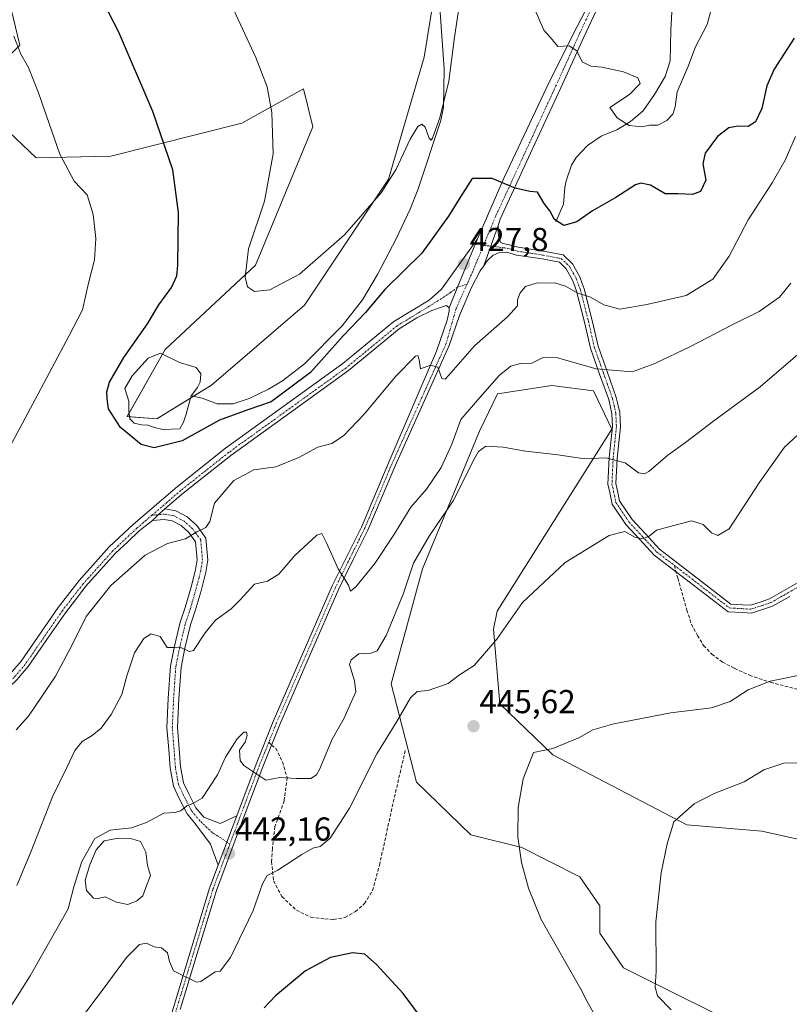
# Model space of a CAD drawing. Units: metres. Extents: x 594180 to 597637, y 4701309 to 4703670.
# Drawn here: x 595031 to 595263, y 4702241 to 4702539 of the extents above; entities that cross this region are included whole.
import ezdxf
from ezdxf.enums import TextEntityAlignment as Align

# ---------------------------------------------------------------- set-up
doc = ezdxf.new("R2010")
doc.units = ezdxf.units.M
doc.header["$MEASUREMENT"] = 0
doc.linetypes.add('TRAZO_Y_PUNTO', pattern=[1, 0.5, -0.25, 0, -0.25])
doc.linetypes.add('TRAZOSX2', pattern=[1.5, 1, -0.5])
for name, color, linetype, lineweight in [('Camino', 19, 'Continuous', 0), ('Camino Cxs', 19, 'Continuous', 0), ('Camino eje', 39, 'TRAZO_Y_PUNTO', 13), ('Carátula', 7, 'Continuous', 5), ('Corriente natural lineal', 142, 'Continuous', 13), ('Cultivos herbáceos CxS', 92, 'Continuous', 0), ('Cultivos leñosos', 92, 'Continuous', 0), ('Cultivos leñosos CxS', 92, 'Continuous', 0), ('Curva de nivel maestra', 36, 'Continuous', 30), ('Curva de nivel normal', 36, 'Continuous', 0), ('Estanque', 2, 'Continuous', 0), ('Estanque Cxs', 2, 'Continuous', 0), ('Matorral', 135, 'Continuous', 0), ('Matorral CxS', 135, 'Continuous', 0), ('Punto de cota en terreno', 7, 'Continuous', 0), ('Rótulo de punto de cota en terreno', 19, 'Continuous', 0), ('Senda', 19, 'TRAZOSX2', 0)]:
    doc.layers.add(name, color=color, linetype=linetype, lineweight=lineweight)
doc.styles.add('Arial', font='txt', dxfattribs={"height": 0.2})

# ---------------------------------------------------------------- blocks, each defined once
blk = doc.blocks.new('*U176')
at = {"layer": 'Curva de nivel normal', "color": 36, "linetype": 'Continuous', "lineweight": 0}
blk.add_polyline3d([(595263.79, 4702459.28, 435), (595260.38, 4702455.05, 435), (595254.2, 4702450.78, 435), (595245.98, 4702446.7, 435), (595233.46, 4702440.15, 435), (595222.46, 4702434.95, 435), (595215.83, 4702432.47, 435), (595204.93, 4702433.37, 435), (595193.16, 4702436.74, 435), (595188.83, 4702436.8, 435), (595185.39, 4702435.17, 435), (595181.98, 4702434.99, 435), (595179.05, 4702434.25, 435), (595175.66, 4702431.46, 435), (595169.71, 4702424.79, 435), (595163.96, 4702418.13, 435), (595161.25, 4702410.65, 435), (595158, 4702403.54, 435), (595153.52, 4702396.99, 435), (595148.82, 4702391.58, 435), (595143.72, 4702383.26, 435), (595137.91, 4702374.53, 435), (595132.22, 4702367.49, 435), (595130.6, 4702366.2, 435), (595129.99, 4702367.99, 435), (595126.84, 4702372.98, 435), (595123.32, 4702380.82, 435), (595121.86, 4702383.6, 435), (595120.44, 4702383.13, 435), (595113.78, 4702376.99, 435), (595108.94, 4702371.28, 435), (595105.5, 4702369.23, 435), (595101.59, 4702368.29, 435), (595097.15, 4702363.51, 435), (595094.48, 4702360.86, 435), (595089.76, 4702357.42, 435), (595086.58, 4702353.56, 435), (595083.09, 4702348.2, 435), (595081.81, 4702347.95, 435), (595079.48, 4702349.05, 435), (595077.15, 4702349.15, 435), (595075.15, 4702349.12, 435), (595072.98, 4702352.43, 435), (595070.33, 4702353.25, 435), (595068.1, 4702351.89, 435), (595065.28, 4702347.52, 435), (595062.98, 4702340.84, 435), (595061.36, 4702334.92, 435), (595058.22, 4702328.92, 435), (595055.12, 4702324.81, 435), (595052.46, 4702322.54, 435), (595049.4, 4702320.72, 435), (595047.15, 4702317.97, 435), (595044.81, 4702312.86, 435), (595040.45, 4702303.96, 435), (595033.79, 4702287.03, 435), (595029.6, 4702277.2, 435)], dxfattribs=at)
blk = doc.blocks.new('*U188')
at = {"layer": 'Curva de nivel normal', "color": 36, "linetype": 'Continuous', "lineweight": 0}
for points in [[(595227.54, 4702239.56, 440), (595223.42, 4702243.88, 440), (595222.73, 4702246.48, 440), (595223.09, 4702251.34, 440), (595222.9, 4702266.2, 440), (595224.55, 4702281.06, 440), (595226.36, 4702289.8, 440), (595228.38, 4702296.41, 440), (595234.51, 4702301.92, 440), (595240.59, 4702305.02, 440), (595249.66, 4702308.53, 440), (595255.61, 4702312.15, 440), (595261.7, 4702314.2, 440), (595277.56, 4702314.25, 440)], [(595265.87, 4702437.78, 440), (595254.48, 4702427.92, 440), (595240.48, 4702417.7, 440), (595231.88, 4702411.14, 440), (595226.62, 4702407.34, 440), (595220.79, 4702402.4, 440), (595219.52, 4702401.64, 440), (595217.66, 4702402, 440), (595213.69, 4702405.02, 440), (595207.82, 4702406.48, 440), (595201.5, 4702406.16, 440), (595192.54, 4702407.54, 440), (595183.56, 4702408.55, 440), (595176.73, 4702409.75, 440), (595171.56, 4702410.04, 440), (595169.34, 4702408.42, 440), (595168.03, 4702406.13, 440), (595161.67, 4702393.47, 440), (595154.35, 4702382.84, 440), (595149.62, 4702374.64, 440), (595146.54, 4702365.32, 440), (595141.38, 4702352.74, 440), (595138.64, 4702348.19, 440), (595136.7, 4702347.46, 440), (595133.12, 4702347.24, 440), (595130.76, 4702345.47, 440), (595130.25, 4702344.05, 440), (595131.78, 4702339.07, 440), (595132.23, 4702335.72, 440), (595130.42, 4702331.71, 440), (595128.64, 4702327.8, 440), (595125.06, 4702321.43, 440), (595121.21, 4702312.29, 440), (595120.33, 4702310.65, 440), (595118.56, 4702309.55, 440), (595114.1, 4702309.59, 440), (595109.18, 4702309.88, 440), (595104.97, 4702309.02, 440), (595098.32, 4702313.48, 440), (595097.18, 4702314.94, 440), (595096.96, 4702318.15, 440), (595098.74, 4702320.52, 440), (595099.33, 4702322.52, 440), (595099.07, 4702323.53, 440), (595098.27, 4702323.52, 440), (595096.32, 4702321.52, 440), (595092.75, 4702316, 440), (595090.31, 4702310.68, 440), (595085.76, 4702303.58, 440), (595082.92, 4702302, 440), (595081.09, 4702301.32, 440), (595079.24, 4702299.8, 440), (595077.43, 4702299.27, 440), (595074.09, 4702299.08, 440), (595068.88, 4702296.21, 440), (595064.36, 4702294.63, 440), (595057.86, 4702293.94, 440), (595053.28, 4702291.43, 440), (595049.34, 4702284.48, 440), (595046.92, 4702276.81, 440), (595045.2, 4702270.15, 440), (595033.71, 4702249.88, 440), (595009.01, 4702210.96, 440)]]:
    blk.add_polyline3d(points, dxfattribs=at)
blk = doc.blocks.new('*U198')
at = {"layer": 'Curva de nivel normal', "color": 36, "linetype": 'Continuous', "lineweight": 0}
for points in [[(595094.62, 4702543.4, 420), (595101.91, 4702527.58, 420), (595105.39, 4702518.69, 420), (595106.83, 4702510.95, 420), (595107.2, 4702498.41, 420), (595104.59, 4702484.12, 420), (595099.74, 4702469.71, 420), (595098.75, 4702461.1, 420), (595099.4, 4702458.18, 420), (595101.52, 4702456.78, 420), (595106.13, 4702457.27, 420), (595115.2, 4702462.04, 420), (595128.72, 4702473.97, 420), (595139.9, 4702486.66, 420), (595144.42, 4702493.78, 420), (595148.61, 4702502.87, 420), (595150.98, 4702506.64, 420), (595152.19, 4702507.37, 420), (595153.2, 4702506.46, 420), (595154.35, 4702503.17, 420), (595154.99, 4702502.52, 420), (595155.42, 4702503.16, 420), (595157.63, 4702509.28, 420), (595160.28, 4702520.39, 420), (595162.04, 4702533.68, 420), (595163.43, 4702543.06, 420)], [(595186.1, 4702542.52, 420), (595189.04, 4702535.77, 420), (595191.54, 4702532.96, 420), (595193.34, 4702530.85, 420), (595196.74, 4702531.08, 420), (595199.01, 4702529.52, 420), (595200.69, 4702526.26, 420), (595203.27, 4702524.92, 420), (595206.6, 4702524.59, 420), (595213.18, 4702523.17, 420), (595217.46, 4702521.44, 420), (595218.25, 4702519.65, 420), (595214.97, 4702516.31, 420), (595209.07, 4702512.39, 420), (595211.21, 4702509.35, 420), (595214.87, 4702506.97, 420), (595218.75, 4702506.56, 420), (595221.16, 4702507.09, 420), (595223.54, 4702507.12, 420), (595226.26, 4702508.5, 420), (595228.06, 4702510.42, 420), (595228.76, 4702512.65, 420), (595229.4, 4702517.2, 420), (595232.57, 4702524.58, 420), (595234.91, 4702530.81, 420), (595238.42, 4702537.51, 420), (595239.84, 4702542.76, 420)]]:
    blk.add_polyline3d(points, dxfattribs=at)
blk = doc.blocks.new('*U208')
at = {"layer": 'Curva de nivel maestra', "color": 36, "linetype": 'Continuous', "lineweight": 30}
blk.add_polyline3d([(595152.99, 4702235.9, 450), (595146.47, 4702244.55, 450), (595138.47, 4702253.34, 450), (595134.93, 4702256.41, 450), (595131.16, 4702256.86, 450), (595124.51, 4702255.42, 450), (595116.98, 4702251.36, 450), (595107.85, 4702243.82, 450), (595104.46, 4702240.16, 450)], dxfattribs=at)
blk = doc.blocks.new('5PATER')
at = {"layer": 'Carátula', "linetype": 'Continuous', "lineweight": 5}
h = blk.add_hatch(color=250, dxfattribs=at)
edge = h.paths.add_edge_path()
edge.add_ellipse((0, 0.01), major_axis=(-1.33, -1.34), ratio=0.999422, start_angle=0, end_angle=360)

msp = doc.modelspace()

# ---------------------------------------------------------------- linework, layer by layer
at = {"layer": 'Camino', "color": 19, "linetype": 'Continuous', "lineweight": 0}
for points in [[(595168.98, 4702472.74, 426.86), (595177.07, 4702491.26, 424.6), (595189.99, 4702518.56, 421.49), (595198.05, 4702534.81, 419.4), (595206.06, 4702550.35, 417.56)], [(595204.76, 4702541.48, 418.36), (595201.15, 4702533.67, 419.37), (595194.19, 4702518.36, 421.15), (595185.07, 4702498.63, 423.52), (595175.86, 4702478.71, 425.98), (595175.28, 4702476.73, 426.2)], [(595175.28, 4702476.73, 426.2), (595170.88, 4702464.59, 427.46)], [(595175.28, 4702476.73, 426.2), (595170.88, 4702464.59, 427.46)], [(595175.28, 4702476.73, 426.2), (595175.2, 4702474.67, 426.43), (595175.44, 4702473, 426.6), (595176, 4702471.73, 426.71), (595176.63, 4702471.33, 426.73), (595178.56, 4702470.95, 426.82), (595181.27, 4702470.16, 426.94), (595188.98, 4702468.99, 427.08), (595194.91, 4702467.84, 427.5), (595197.76, 4702465.17, 427.93), (595199.97, 4702461.18, 428.81), (595200.7, 4702459.21, 429.21), (595201.28, 4702457.62, 429.48), (595203.72, 4702448.07, 431.44), (595205.48, 4702440.29, 433.29), (595208.21, 4702432.6, 434.89), (595210.99, 4702424.77, 436.34), (595211.46, 4702422.7, 436.69), (595212.03, 4702420.16, 437.12), (595212.22, 4702415.85, 437.9), (595211.22, 4702406.29, 439.83), (595210.89, 4702398.75, 441.47), (595211.34, 4702396.53, 441.98), (595211.97, 4702393.46, 442.66), (595215.77, 4702387.82, 444.06), (595219.77, 4702383.53, 444.83), (595224.09, 4702378.9, 445.31), (595234.52, 4702370.87, 445.91), (595245.65, 4702362.3, 446.4), (595249.28, 4702362.08, 446.56), (595251.55, 4702361.95, 446.67), (595254.78, 4702363.01, 446.88), (595257.29, 4702363.84, 447.1), (595262.28, 4702366.7, 447.6), (595267.18, 4702369.51, 447.99)], [(595027.66, 4702341.22, 429.11), (595030.91, 4702345.02, 429.01), (595042.15, 4702361.23, 428.49), (595048.46, 4702369.42, 428.21), (595057.61, 4702379.56, 428.26), (595064.89, 4702386.42, 428.2), (595078.23, 4702397.86, 428.3), (595092.72, 4702409.38, 427.69), (595128.29, 4702435, 427.46), (595143.73, 4702447.72, 427.96), (595154.38, 4702454.2, 428.27), (595158.06, 4702457.5, 428.24), (595168.98, 4702472.74, 426.86)], [(595160.44, 4702451.89, 428.71), (595162.98, 4702458.08, 428.31), (595168.98, 4702472.74, 426.86)], [(595160.44, 4702451.89, 428.71), (595162.98, 4702458.08, 428.31), (595168.98, 4702472.74, 426.86)], [(595263.48, 4702364.62, 447.58), (595258.27, 4702361.63, 446.95), (595255.54, 4702360.73, 446.75), (595251.87, 4702359.52, 446.66), (595249.13, 4702359.69, 446.56), (595244.78, 4702359.94, 446.38), (595233.06, 4702368.97, 445.98), (595222.47, 4702377.12, 445.4), (595218.01, 4702381.9, 444.96), (595213.89, 4702386.32, 444.31), (595209.71, 4702392.51, 442.82), (595208.99, 4702396.05, 442.1), (595208.47, 4702398.56, 441.61), (595208.82, 4702406.47, 439.85), (595209.81, 4702415.93, 437.98), (595209.64, 4702419.85, 437.29), (595209.12, 4702422.18, 436.91), (595208.69, 4702424.11, 436.59), (595205.95, 4702431.8, 435.13), (595203.17, 4702439.63, 433.47), (595201.39, 4702447.5, 431.72), (595198.99, 4702456.91, 429.9), (595198.44, 4702458.37, 429.6), (595197.78, 4702460.17, 429.15), (595195.84, 4702463.67, 428.16), (595193.77, 4702465.62, 427.93), (595188.57, 4702466.62, 427.56), (595180.76, 4702467.81, 427.1), (595177.88, 4702468.65, 427.03), (595175.52, 4702468.56, 427.08), (595173.77, 4702467.76, 427.18), (595171.95, 4702466.1, 427.33), (595170.88, 4702464.59, 427.46)], [(595170.88, 4702464.59, 427.46), (595169.81, 4702463.08, 427.62), (595167.03, 4702457.76, 428.17), (595163.54, 4702449.51, 428.78), (595160.44, 4702440.45, 429.27), (595144.16, 4702404.32, 432.03), (595135.82, 4702384.6, 433.76), (595131.42, 4702375.73, 434.59), (595127.02, 4702366.85, 435.37), (595118.09, 4702346.34, 436.95), (595109.21, 4702325.91, 438.73), (595104.04, 4702313.1, 439.73), (595097.05, 4702294.46, 441.37), (595090.01, 4702275.71, 442.7), (595084.52, 4702257.67, 444.21), (595079.06, 4702239.72, 445.8)], [(595160.44, 4702451.89, 428.71), (595159.65, 4702452.52, 428.61), (595158.06, 4702452.05, 428.53), (595155.2, 4702451.01, 428.42), (595150.68, 4702448.8, 428.32), (595145.29, 4702445.52, 428.03), (595129.94, 4702432.87, 427.76), (595112.13, 4702420.05, 426.77), (595094.34, 4702407.23, 427.79), (595079.94, 4702395.78, 428.46), (595074.39, 4702391.06, 428.63)], [(595096.18, 4702298.26, 441.17), (595102.04, 4702313.88, 439.83), (595107.22, 4702326.74, 438.86), (595125.07, 4702367.76, 435.37), (595133.86, 4702385.5, 433.78), (595142.19, 4702405.18, 432.18), (595156.55, 4702438.79, 429.6), (595159.8, 4702448.08, 428.9), (595160.44, 4702450.86, 428.78), (595160.44, 4702451.89, 428.71)], [(595070.66, 4702387.55, 428.53), (595072.4, 4702389.31, 428.57), (595073.36, 4702390.14, 428.6), (595074.39, 4702391.06, 428.63)], [(595070.66, 4702387.55, 428.53), (595072.4, 4702389.31, 428.57), (595073.36, 4702390.14, 428.6), (595074.39, 4702391.06, 428.63)], [(595074.39, 4702391.06, 428.63), (595077.73, 4702390.47, 428.85), (595081.16, 4702388.68, 429.24), (595084.09, 4702386.05, 429.61), (595086.83, 4702382.24, 430.34), (595087.41, 4702375.52, 431.32), (595086.84, 4702371.94, 431.87), (595085.36, 4702366.29, 432.54), (595083.62, 4702360.29, 433.48), (595082.18, 4702355.96, 434.14), (595080.48, 4702348.91, 434.66), (595079.32, 4702343.09, 435.37), (595078.67, 4702333.69, 436.39), (595078.28, 4702324.94, 437.27), (595078.8, 4702318.56, 437.74), (595079.19, 4702313.2, 438.25), (595080.06, 4702308.21, 438.83), (595081.55, 4702305.12, 439.38), (595083.84, 4702300.66, 440.15), (595086.17, 4702297.84, 440.69), (595091.19, 4702295.95, 441.23), (595096.18, 4702298.26, 441.17)], [(595070.66, 4702387.55, 428.53), (595066.69, 4702384.41, 428.46), (595063.18, 4702381.11, 428.4), (595059.54, 4702377.68, 428.43), (595054.96, 4702372.6, 428.46), (595050.53, 4702367.69, 428.5), (595047.37, 4702363.59, 428.63), (595044.33, 4702359.64, 428.62), (595038.71, 4702351.53, 428.8), (595033.05, 4702343.37, 429.04), (595031.24, 4702341.27, 429.08), (595029.62, 4702339.37, 429.13), (595027.64, 4702337.46, 429.3), (595025.84, 4702335.75, 429.36), (595022.73, 4702333.25, 429.55), (595020.27, 4702330.68, 429.62)], [(595090.59, 4702283.38, 442.33), (595088.28, 4702289.65, 441.69), (595083.84, 4702295.64, 440.73), (595081.15, 4702298.89, 440.23), (595078.68, 4702303.7, 439.42), (595076.99, 4702307.22, 438.93), (595076.01, 4702312.81, 438.41), (595075.61, 4702318.31, 437.82), (595075.07, 4702324.88, 437.24), (595075.47, 4702333.87, 436.53), (595076.14, 4702343.52, 435.53), (595077.36, 4702349.6, 434.73), (595079.1, 4702356.84, 434.06), (595080.57, 4702361.24, 433.52), (595082.27, 4702367.14, 432.54), (595083.7, 4702372.6, 431.75), (595084.19, 4702375.64, 431.2), (595083.72, 4702381.09, 430.24), (595081.69, 4702383.9, 429.72), (595079.32, 4702386.03, 429.23), (595076.68, 4702387.41, 428.87), (595074.22, 4702387.86, 428.71), (595070.66, 4702387.55, 428.53)], [(595090.59, 4702283.38, 442.33), (595096.18, 4702298.26, 441.17)], [(595090.59, 4702283.38, 442.33), (595096.18, 4702298.26, 441.17)], [(595034.27, 4702061.54, 459.95), (595034.11, 4702062.08, 459.91), (595032.05, 4702078.08, 459.25), (595031.44, 4702095.03, 458.45), (595032.18, 4702105.54, 457.66), (595034.28, 4702116.4, 456.8), (595038.77, 4702134.57, 455.23), (595042.11, 4702144.26, 454.6), (595048.36, 4702159.96, 452.97), (595053.52, 4702174.15, 451.69), (595071.73, 4702222.01, 447.49), (595077, 4702240.33, 445.95), (595087.97, 4702276.4, 442.74), (595090.59, 4702283.38, 442.33)]]:
    msp.add_polyline3d(points, dxfattribs=at)
at = {"layer": 'Camino Cxs', "color": 19, "linetype": 'Continuous', "lineweight": 0}
for points in [[(595077, 4702240.33, 445.95), (595087.97, 4702276.4, 442.74), (595090.59, 4702283.38, 442.33), (595096.18, 4702298.26, 441.17), (595102.04, 4702313.88, 439.83), (595107.22, 4702326.74, 438.86), (595125.07, 4702367.76, 435.37), (595133.86, 4702385.5, 433.78), (595142.19, 4702405.18, 432.18), (595156.55, 4702438.79, 429.6), (595159.8, 4702448.08, 428.9), (595160.44, 4702450.86, 428.78), (595160.44, 4702451.89, 428.71), (595162.98, 4702458.08, 428.31), (595168.98, 4702472.74, 426.86), (595177.07, 4702491.26, 424.6), (595189.99, 4702518.56, 421.49), (595198.05, 4702534.81, 419.4), (595206.06, 4702550.35, 417.56)], [(595204.76, 4702541.48, 418.36), (595201.15, 4702533.67, 419.37), (595194.19, 4702518.36, 421.15), (595185.07, 4702498.63, 423.52), (595175.86, 4702478.71, 425.98), (595175.28, 4702476.73, 426.2), (595175.28, 4702476.73, 426.2), (595170.88, 4702464.59, 427.46), (595169.81, 4702463.08, 427.62), (595167.03, 4702457.76, 428.17), (595163.54, 4702449.51, 428.78), (595160.44, 4702440.45, 429.27), (595144.16, 4702404.32, 432.03), (595135.82, 4702384.6, 433.76), (595131.42, 4702375.73, 434.59), (595127.02, 4702366.85, 435.37), (595118.09, 4702346.34, 436.95), (595109.21, 4702325.91, 438.73), (595104.04, 4702313.1, 439.73), (595097.05, 4702294.46, 441.37), (595090.01, 4702275.71, 442.7), (595084.52, 4702257.67, 444.21), (595079.06, 4702239.72, 445.8)], [(595263.48, 4702364.62, 447.58), (595258.27, 4702361.63, 446.95), (595255.54, 4702360.73, 446.75), (595251.87, 4702359.52, 446.66), (595249.13, 4702359.69, 446.56), (595244.78, 4702359.94, 446.38), (595233.06, 4702368.97, 445.98), (595222.47, 4702377.12, 445.4), (595218.01, 4702381.9, 444.96), (595213.89, 4702386.32, 444.31), (595209.71, 4702392.51, 442.82), (595208.99, 4702396.05, 442.1), (595208.47, 4702398.56, 441.61), (595208.82, 4702406.47, 439.85), (595209.81, 4702415.93, 437.98), (595209.64, 4702419.85, 437.29), (595209.12, 4702422.18, 436.91), (595208.69, 4702424.11, 436.59), (595205.95, 4702431.8, 435.13), (595203.17, 4702439.63, 433.47), (595201.39, 4702447.5, 431.72), (595198.99, 4702456.91, 429.9), (595198.44, 4702458.37, 429.6), (595197.78, 4702460.17, 429.15), (595195.84, 4702463.67, 428.16), (595193.77, 4702465.62, 427.93), (595188.57, 4702466.62, 427.56), (595180.76, 4702467.81, 427.1), (595177.88, 4702468.65, 427.03), (595175.52, 4702468.56, 427.08), (595173.77, 4702467.76, 427.18), (595171.95, 4702466.1, 427.33), (595170.88, 4702464.59, 427.46), (595175.28, 4702476.73, 426.2), (595175.2, 4702474.67, 426.43), (595175.44, 4702473, 426.6), (595176, 4702471.73, 426.71), (595176.63, 4702471.33, 426.73), (595178.56, 4702470.95, 426.82), (595181.27, 4702470.16, 426.94), (595188.98, 4702468.99, 427.08), (595194.91, 4702467.84, 427.5), (595197.76, 4702465.17, 427.93), (595199.97, 4702461.18, 428.81), (595200.7, 4702459.21, 429.21), (595201.28, 4702457.62, 429.48), (595203.72, 4702448.07, 431.44), (595205.48, 4702440.29, 433.29), (595208.21, 4702432.6, 434.89), (595210.99, 4702424.77, 436.34), (595211.46, 4702422.7, 436.69), (595212.03, 4702420.16, 437.12), (595212.22, 4702415.85, 437.9), (595211.22, 4702406.29, 439.83), (595210.89, 4702398.75, 441.47), (595211.34, 4702396.53, 441.98), (595211.97, 4702393.46, 442.66), (595215.77, 4702387.82, 444.06), (595219.77, 4702383.53, 444.83), (595224.09, 4702378.9, 445.31), (595234.52, 4702370.87, 445.91), (595245.65, 4702362.3, 446.4), (595249.28, 4702362.08, 446.56), (595251.55, 4702361.95, 446.67), (595254.78, 4702363.01, 446.88), (595257.29, 4702363.84, 447.1), (595262.28, 4702366.7, 447.6), (595267.18, 4702369.51, 447.99)], [(595027.66, 4702341.22, 429.11), (595030.91, 4702345.02, 429.01), (595042.15, 4702361.23, 428.49), (595048.46, 4702369.42, 428.21), (595057.61, 4702379.56, 428.26), (595064.89, 4702386.42, 428.2), (595078.23, 4702397.86, 428.3), (595092.72, 4702409.38, 427.69), (595128.29, 4702435, 427.46), (595143.73, 4702447.72, 427.96), (595154.38, 4702454.2, 428.27), (595158.06, 4702457.5, 428.24), (595168.98, 4702472.74, 426.86), (595162.98, 4702458.08, 428.31), (595160.44, 4702451.89, 428.71), (595160.44, 4702451.89, 428.71), (595159.65, 4702452.52, 428.61), (595158.06, 4702452.05, 428.53), (595155.2, 4702451.01, 428.42), (595150.68, 4702448.8, 428.32), (595145.29, 4702445.52, 428.03), (595129.94, 4702432.87, 427.76), (595112.13, 4702420.05, 426.77), (595094.34, 4702407.23, 427.79), (595079.94, 4702395.78, 428.46), (595074.39, 4702391.06, 428.63), (595073.36, 4702390.14, 428.6), (595072.4, 4702389.31, 428.57), (595070.66, 4702387.55, 428.53), (595066.69, 4702384.41, 428.46), (595063.18, 4702381.11, 428.4), (595059.54, 4702377.68, 428.43), (595054.96, 4702372.6, 428.46), (595050.53, 4702367.69, 428.5), (595047.37, 4702363.59, 428.63), (595044.33, 4702359.64, 428.62), (595038.71, 4702351.53, 428.8), (595033.05, 4702343.37, 429.04), (595031.24, 4702341.27, 429.08), (595029.62, 4702339.37, 429.13)]]:
    msp.add_polyline3d(points, dxfattribs=at)
msp.add_polyline3d([(595096.18, 4702298.26, 441.17), (595090.59, 4702283.38, 442.33), (595088.28, 4702289.65, 441.69), (595083.84, 4702295.64, 440.73), (595081.15, 4702298.89, 440.23), (595078.68, 4702303.7, 439.42), (595076.99, 4702307.22, 438.93), (595076.01, 4702312.81, 438.41), (595075.61, 4702318.31, 437.82), (595075.07, 4702324.88, 437.24), (595075.47, 4702333.87, 436.53), (595076.14, 4702343.52, 435.53), (595077.36, 4702349.6, 434.73), (595079.1, 4702356.84, 434.06), (595080.57, 4702361.24, 433.52), (595082.27, 4702367.14, 432.54), (595083.7, 4702372.6, 431.75), (595084.19, 4702375.64, 431.2), (595083.72, 4702381.09, 430.24), (595081.69, 4702383.9, 429.72), (595079.32, 4702386.03, 429.23), (595076.68, 4702387.41, 428.87), (595074.22, 4702387.86, 428.71), (595070.66, 4702387.55, 428.53), (595072.4, 4702389.31, 428.57), (595073.36, 4702390.14, 428.6), (595074.39, 4702391.06, 428.63), (595077.73, 4702390.47, 428.85), (595081.16, 4702388.68, 429.24), (595084.09, 4702386.05, 429.61), (595086.83, 4702382.24, 430.34), (595087.41, 4702375.52, 431.32), (595086.84, 4702371.94, 431.87), (595085.36, 4702366.29, 432.54), (595083.62, 4702360.29, 433.48), (595082.18, 4702355.96, 434.14), (595080.48, 4702348.91, 434.66), (595079.32, 4702343.09, 435.37), (595078.67, 4702333.69, 436.39), (595078.28, 4702324.94, 437.27), (595078.8, 4702318.56, 437.74), (595079.19, 4702313.2, 438.25), (595080.06, 4702308.21, 438.83), (595081.55, 4702305.12, 439.38), (595083.84, 4702300.66, 440.15), (595086.17, 4702297.84, 440.69), (595091.19, 4702295.95, 441.23), (595096.18, 4702298.26, 441.17)], close=True, dxfattribs=at)
at = {"layer": 'Camino eje', "color": 39, "linetype": 'TRAZO_Y_PUNTO', "lineweight": 13}
for points in [[(595203.31, 4702542.15, 418.36), (595199.69, 4702534.33, 419.38), (595192.73, 4702519.02, 421.29), (595183.61, 4702499.3, 423.6), (595174.46, 4702479.5, 425.92), (595170.82, 4702470.74, 427.03)], [(595170.82, 4702470.74, 427.03), (595167.58, 4702462.92, 427.81), (595165.84, 4702459.03, 428.17)], [(595170.82, 4702470.74, 427.03), (595175.68, 4702470.22, 426.89), (595178.22, 4702469.8, 426.92), (595181.02, 4702468.99, 427), (595188.78, 4702467.81, 427.29), (595194.34, 4702466.73, 427.7), (595196.8, 4702464.42, 428.02), (595198.88, 4702460.68, 428.97), (595199.57, 4702458.79, 429.39), (595200.14, 4702457.27, 429.69), (595202.56, 4702447.79, 431.58), (595204.33, 4702439.96, 433.38), (595207.08, 4702432.2, 435), (595209.84, 4702424.44, 436.46), (595210.29, 4702422.44, 436.8), (595210.84, 4702420.01, 437.19), (595211.02, 4702415.89, 437.93), (595210.02, 4702406.38, 439.84), (595209.68, 4702398.66, 441.54), (595210.17, 4702396.29, 442.04), (595210.84, 4702392.99, 442.79), (595214.83, 4702387.07, 444.17), (595218.89, 4702382.72, 444.88), (595223.28, 4702378.01, 445.35), (595228.54, 4702373.97, 445.68)], [(595165.84, 4702459.03, 428.17), (595162.98, 4702458.08, 428.31), (595160.84, 4702456.49, 428.43), (595155.34, 4702452.91, 428.35), (595144.66, 4702446.41, 428.02), (595129.27, 4702433.73, 427.7), (595093.69, 4702408.1, 427.77), (595079.25, 4702396.63, 428.38), (595070.53, 4702389.15, 428.47)], [(595165.84, 4702459.03, 428.17), (595162.58, 4702451.73, 428.74), (595159.44, 4702440.9, 429.26), (595143.15, 4702404.76, 432.12), (595134.82, 4702385.06, 433.78), (595130.43, 4702376.22, 434.56), (595126.02, 4702367.32, 435.4), (595117.08, 4702346.78, 437.02), (595108.19, 4702326.34, 438.8), (595105.85, 4702320.53, 439.28)], [(595070.53, 4702389.15, 428.47), (595065.96, 4702385.23, 428.4), (595058.75, 4702378.44, 428.39), (595049.69, 4702368.39, 428.43), (595043.44, 4702360.29, 428.58), (595032.18, 4702344.04, 429.07), (595028.82, 4702340.12, 429.14), (595025.12, 4702336.57, 429.36), (595019.15, 4702331.77, 429.65), (595017.68, 4702330.75, 429.74)], [(595094.11, 4702289.77, 441.75), (595088.84, 4702293.16, 441.42), (595085.01, 4702296.74, 440.72), (595082.49, 4702299.78, 440.2), (595080.11, 4702304.41, 439.41), (595078.52, 4702307.72, 438.89), (595077.6, 4702313.01, 438.37), (595077.2, 4702318.43, 437.84), (595076.67, 4702324.91, 437.31), (595077.07, 4702333.78, 436.53), (595077.73, 4702343.3, 435.46), (595078.92, 4702349.26, 434.7), (595080.64, 4702356.4, 434.1), (595082.1, 4702360.77, 433.5), (595083.82, 4702366.72, 432.55), (595085.27, 4702372.27, 431.8), (595085.8, 4702375.58, 431.29), (595085.27, 4702381.67, 430.31), (595082.89, 4702384.97, 429.69), (595080.24, 4702387.36, 429.26), (595077.2, 4702388.94, 428.89), (595074.29, 4702389.47, 428.68), (595070.53, 4702389.15, 428.47)], [(595228.54, 4702373.97, 445.68), (595233.79, 4702369.92, 445.94), (595245.22, 4702361.12, 446.4), (595249.21, 4702360.89, 446.56), (595251.71, 4702360.74, 446.67), (595255.16, 4702361.87, 446.82), (595257.78, 4702362.74, 447.05), (595262.88, 4702365.66, 447.59), (595267.76, 4702368.46, 447.88), (595274.69, 4702372.15, 448.08), (595282.04, 4702376.07, 447.78), (595290.41, 4702380.53, 447.33)], [(595105.85, 4702320.53, 439.28), (595103.02, 4702313.5, 439.78), (595094.11, 4702289.77, 441.75)], [(595094.11, 4702289.77, 441.75), (595088.97, 4702276.06, 442.73), (595083.47, 4702257.99, 444.27), (595078.01, 4702240.03, 445.88), (595075.37, 4702230.86, 446.62), (595072.74, 4702221.7, 447.39), (595067.53, 4702205.61, 448.82), (595058.38, 4702181.55, 450.88), (595054.49, 4702173.73, 451.7), (595051.88, 4702166.57, 452.43), (595049.34, 4702159.58, 452.94), (595043.1, 4702143.89, 454.49), (595041.47, 4702139.17, 455.05), (595039.78, 4702134.27, 455.21), (595037.52, 4702125.13, 456.09), (595035.31, 4702116.17, 456.82), (595034.29, 4702110.91, 457.16), (595033.22, 4702105.4, 457.57), (595032.49, 4702095.01, 458.36), (595033.1, 4702078.17, 459.16), (595034.13, 4702070.25, 459.53), (595036.85, 4702061.3, 459.97)]]:
    msp.add_polyline3d(points, dxfattribs=at)
at = {"layer": 'Corriente natural lineal', "color": 142, "linetype": 'Continuous', "lineweight": 13}
for points in [[(595082.35, 4702425.28, 421.08), (595085.74, 4702424.52, 421.43), (595090.22, 4702422.83, 422.51), (595095.04, 4702422.85, 422.95), (595099.95, 4702424.43, 423.46), (595105.79, 4702427.25, 423.6), (595110.06, 4702429.77, 423.81), (595116.69, 4702434.95, 423.5), (595128.04, 4702446.42, 423.36), (595134.22, 4702454.26, 422.89), (595138.78, 4702461.96, 422.8), (595144.4, 4702472.68, 422.17), (595148.66, 4702481.72, 421.58), (595150.94, 4702487.49, 421.11), (595157.95, 4702508.51, 420.09), (595158.69, 4702512.51, 420.02), (595158.89, 4702524.15, 419.46), (595157.05, 4702549.82, 417.39)], [(595192.68, 4702477.85, 424.97), (595194.97, 4702483.24, 423.74), (595195.37, 4702488.19, 423.07), (595195.83, 4702490.26, 422.72), (595197.47, 4702495.02, 422.01), (595198.82, 4702497.29, 421.82), (595202.22, 4702500.94, 421.37), (595206.37, 4702503.8, 420.8), (595211.1, 4702505.69, 420.53), (595215.32, 4702508.21, 419.76), (595219.12, 4702511.43, 419.36), (595222.52, 4702516.32, 418.99), (595225.78, 4702521.85, 418.61), (595227.26, 4702526.54, 418.37), (595227.43, 4702535.82, 417.6), (595228.04, 4702546.88, 416.61)]]:
    msp.add_polyline3d(points, dxfattribs=at)
at = {"layer": 'Cultivos herbáceos CxS', "color": 92, "linetype": 'Continuous', "lineweight": 0}
for points in [[(595019.04, 4702519.75, 432.74), (595030.59, 4702531.31, 429.65), (595024.54, 4702556.07, 427.35)], [(595024.54, 4702556.07, 427.35), (595030.59, 4702531.31, 429.65), (595019.04, 4702519.75, 432.74)], [(595156.32, 4702548.92, 417.13), (595152.88, 4702527.63, 418.44), (595142.03, 4702490.76, 419.62), (595116.67, 4702452.62, 421.03), (595088.51, 4702428.48, 421.89), (595071.95, 4702418.31, 422.58), (595063.03, 4702418.96, 423.33), (595074.51, 4702439.3, 421.64), (595101.82, 4702464.73, 419.65), (595119.15, 4702506.55, 418.2), (595116.4, 4702518.1, 418.4), (595097.7, 4702507.65, 421.39), (595058.09, 4702497.74, 427.41), (595035.54, 4702497.19, 431.05), (595025.09, 4702507.1, 432.25)], [(595063.78, 4702418.9, 423.23), (595071.95, 4702418.31, 422.58), (595082.16, 4702424.59, 421.1), (595083.04, 4702425.13, 421.15), (595088.51, 4702428.48, 421.89), (595116.67, 4702452.62, 421.03), (595142.03, 4702490.76, 419.62), (595152.88, 4702527.64, 418.44), (595156.32, 4702548.92, 417.13)], [(595025.09, 4702507.1, 432.25), (595035.54, 4702497.19, 431.05), (595058.09, 4702497.74, 427.41), (595097.7, 4702507.65, 421.39), (595116.4, 4702518.1, 418.4), (595119.15, 4702506.55, 418.2), (595101.82, 4702464.73, 419.65), (595074.51, 4702439.3, 421.64), (595073.67, 4702437.81, 421.4), (595063.63, 4702420.01, 423.16), (595063.03, 4702418.96, 423.33), (595063.78, 4702418.9, 423.23)]]:
    msp.add_polyline3d(points, dxfattribs=at)
at = {"layer": 'Cultivos leñosos', "color": 92, "linetype": 'Continuous', "lineweight": 0}
msp.add_polyline3d([(595255, 4702231.41, 437.18), (595213.2, 4702252.32, 441.61), (595206.05, 4702262.78, 442.55), (595206.05, 4702271.03, 442.41), (595200, 4702279.84, 443.09), (595182.4, 4702288.64, 444.87), (595167, 4702292.49, 445.83), (595150.5, 4702308.45, 446.36), (595142.88, 4702338.16, 442.77), (595152.4, 4702372.96, 441.51), (595169.61, 4702414.58, 438.45), (595175.08, 4702425.89, 436.6), (595191.48, 4702428.41, 437.21), (595204.13, 4702426.76, 436.36), (595209.63, 4702415.2, 438.12), (595174.98, 4702360.18, 444.23), (595173.88, 4702354.67, 444.59), (595175.8, 4702332.11, 445.6), (595191.75, 4702316.7, 444.74), (595232.27, 4702295.51, 439.45), (595255.01, 4702293.59, 437.29), (595304.72, 4702282.65, 433.95)], dxfattribs=at)
at = {"layer": 'Cultivos leñosos CxS', "color": 92, "linetype": 'Continuous', "lineweight": 0}
msp.add_polyline3d([(595255.01, 4702231.41, 437.18), (595213.2, 4702252.32, 441.61), (595206.05, 4702262.78, 442.55), (595206.05, 4702271.03, 442.41), (595200, 4702279.84, 443.09), (595182.4, 4702288.64, 444.87), (595167, 4702292.49, 445.83), (595150.5, 4702308.45, 446.36), (595142.88, 4702338.16, 442.77), (595152.4, 4702372.96, 441.51), (595169.61, 4702414.58, 438.45), (595175.08, 4702425.89, 436.6), (595191.48, 4702428.41, 437.21), (595204.13, 4702426.76, 436.35), (595209.63, 4702415.2, 438.12), (595174.98, 4702360.18, 444.23), (595173.88, 4702354.67, 444.59), (595175.8, 4702332.11, 445.6), (595191.75, 4702316.7, 444.74), (595232.28, 4702295.51, 439.45), (595255.01, 4702293.59, 437.29), (595304.72, 4702282.65, 433.95)], dxfattribs=at)
at = {"layer": 'Curva de nivel maestra', "color": 36, "linetype": 'Continuous', "lineweight": 30}
msp.add_polyline3d([(595264.8, 4702533.36, 425), (595258.69, 4702524.02, 425), (595256.55, 4702518.93, 425), (595255.04, 4702512.1, 425), (595253.12, 4702508.08, 425), (595250.88, 4702506.7, 425), (595247.82, 4702506.82, 425), (595245, 4702506.32, 425), (595241.6, 4702503.7, 425), (595237.86, 4702498.6, 425), (595237.19, 4702495.4, 425), (595238.02, 4702490.48, 425), (595236.44, 4702486.98, 425), (595234.04, 4702486.17, 425), (595229.66, 4702486.32, 425), (595225.79, 4702486.31, 425), (595221.29, 4702488.98, 425), (595218.37, 4702489.54, 425), (595216.8, 4702489.05, 425), (595210.8, 4702485.19, 425), (595203.8, 4702481.21, 425), (595199.09, 4702477.82, 425), (595195.1, 4702476.79, 425), (595192.25, 4702478.57, 425), (595190.92, 4702481.14, 425), (595189.13, 4702483.36, 425), (595187.13, 4702486.78, 425), (595184.8, 4702487.03, 425), (595180.37, 4702488.06, 425), (595173.43, 4702490.91, 425), (595167.43, 4702491.01, 425), (595163.86, 4702485.42, 425), (595160.24, 4702479.62, 425), (595152.15, 4702468.38, 425), (595140.92, 4702457.41, 425), (595135.08, 4702450.46, 425), (595128.4, 4702443.37, 425), (595118.44, 4702432.34, 425), (595106.63, 4702423.46, 425), (595099.48, 4702421.02, 425), (595090.94, 4702417.9, 425), (595079.69, 4702411.6, 425), (595071.2, 4702409.49, 425), (595067.25, 4702410.56, 425), (595061.03, 4702415.67, 425), (595057.35, 4702421.32, 425), (595057.01, 4702424.38, 425), (595056.91, 4702426.46, 425), (595057.72, 4702429.38, 425), (595062.03, 4702436.81, 425), (595069.17, 4702447.05, 425), (595072.57, 4702452.79, 425), (595076.48, 4702458.03, 425), (595078, 4702461.58, 425), (595078.37, 4702464.75, 425), (595078.56, 4702480.69, 425), (595076.81, 4702493.56, 425), (595070.74, 4702511.23, 425), (595060.39, 4702535.4, 425), (595057.33, 4702541.21, 425)], dxfattribs=at)
at = {"layer": 'Curva de nivel normal', "color": 36, "linetype": 'Continuous', "lineweight": 0}
for points in [[(595028.7, 4702533.99, 430), (595030.88, 4702528.51, 430), (595033.19, 4702524.48, 430), (595036.25, 4702516.87, 430), (595042.66, 4702498.29, 430), (595046.95, 4702490.19, 430), (595050.93, 4702486.04, 430), (595052.78, 4702480.12, 430), (595053.53, 4702472.79, 430), (595053.17, 4702466.34, 430), (595051.32, 4702459.31, 430), (595049.48, 4702451.24, 430), (595045.4, 4702443.27, 430), (595036.1, 4702425.87, 430), (595024.19, 4702403.78, 430)], [(595029.49, 4702324.25, 430), (595033.16, 4702328.35, 430), (595037.16, 4702334.37, 430), (595041.39, 4702340.52, 430), (595046.21, 4702349.58, 430), (595050.63, 4702358.56, 430), (595058.04, 4702367.92, 430), (595068.46, 4702377.06, 430), (595075.23, 4702380.58, 430), (595080.64, 4702382.02, 430), (595084.09, 4702384.17, 430), (595086.8, 4702385.44, 430), (595087.99, 4702387.3, 430), (595089.43, 4702392.8, 430), (595095.26, 4702399.62, 430), (595101.35, 4702402.86, 430), (595108.02, 4702403.82, 430), (595114.92, 4702406.56, 430), (595120.73, 4702409.72, 430), (595124.91, 4702410.83, 430), (595128.44, 4702413.14, 430), (595134.84, 4702419.79, 430), (595144.28, 4702431.15, 430), (595150.2, 4702437.21, 430), (595150.97, 4702437.45, 430), (595151.33, 4702436.11, 430), (595151.72, 4702433.41, 430), (595154.77, 4702434.5, 430), (595157, 4702433.92, 430), (595158.24, 4702430.49, 430), (595159.22, 4702430.26, 430), (595160.36, 4702431.51, 430), (595168.06, 4702440.34, 430), (595178.12, 4702449.13, 430), (595181.14, 4702452.41, 430), (595181.11, 4702454.27, 430), (595181.86, 4702456.41, 430), (595183.53, 4702458.28, 430), (595186.79, 4702459.27, 430), (595192.34, 4702459.41, 430), (595195.66, 4702458.43, 430), (595199.18, 4702456.36, 430), (595203.14, 4702455.13, 430), (595207.25, 4702452.77, 430), (595212.06, 4702451.45, 430), (595220.19, 4702452.85, 430), (595232.08, 4702455.58, 430), (595240.22, 4702460.56, 430), (595245.12, 4702467.46, 430), (595250.91, 4702478.51, 430), (595258.17, 4702489.68, 430), (595262.11, 4702496.51, 430), (595265.14, 4702503.68, 430)], [(595268.54, 4702415.84, 445), (595261.84, 4702409.7, 445), (595254.38, 4702399.26, 445), (595245.13, 4702385.08, 445), (595241.65, 4702382.98, 445), (595239.78, 4702383.82, 445), (595237.22, 4702386.38, 445), (595233.7, 4702387.41, 445), (595226.89, 4702385.67, 445), (595223.19, 4702384.68, 445), (595220.9, 4702382.82, 445), (595219.02, 4702382.06, 445), (595216.62, 4702382.54, 445), (595213.55, 4702384.22, 445), (595208.83, 4702383.01, 445), (595195.49, 4702374.83, 445), (595182.56, 4702362.78, 445), (595174.88, 4702351.68, 445), (595168.01, 4702343.72, 445), (595163.52, 4702340.89, 445), (595160.14, 4702338.31, 445), (595154.05, 4702336.19, 445), (595150.79, 4702335.81, 445), (595148.68, 4702333.94, 445), (595144.63, 4702326.74, 445), (595138.53, 4702316.98, 445), (595130.31, 4702300.6, 445), (595124.4, 4702291.51, 445), (595121.39, 4702288.97, 445), (595119.17, 4702288.44, 445), (595115.85, 4702286.57, 445), (595108.64, 4702281.82, 445), (595105.34, 4702280.19, 445), (595103.96, 4702277.68, 445), (595101.1, 4702269.62, 445), (595094.3, 4702255.46, 445), (595091.2, 4702251.31, 445), (595089.6, 4702251.04, 445), (595085.28, 4702248.16, 445), (595084, 4702247.95, 445), (595077.05, 4702251.35, 445), (595075.82, 4702254.19, 445), (595075.25, 4702256.84, 445), (595073.4, 4702258.36, 445), (595071.14, 4702258.63, 445), (595068.92, 4702259.78, 445), (595066.78, 4702259.35, 445), (595062.79, 4702255.38, 445), (595055.79, 4702245.82, 445), (595045.86, 4702232.77, 445)], [(595204.01, 4702238.93, 445), (595201.79, 4702242.87, 445), (595200.64, 4702245.11, 445), (595188.21, 4702266.94, 445), (595184.42, 4702276.38, 445), (595182.32, 4702284.13, 445), (595181.23, 4702291.88, 445), (595181.31, 4702300.77, 445), (595182.8, 4702309.48, 445), (595185.97, 4702317.45, 445), (595191.8, 4702318.64, 445), (595199.9, 4702321.96, 445), (595203.86, 4702324.3, 445), (595210.23, 4702326.11, 445), (595227.46, 4702329.36, 445), (595239.8, 4702330.89, 445), (595245.46, 4702332.84, 445), (595250.88, 4702336.38, 445), (595257.49, 4702338.98, 445), (595269.54, 4702341.38, 445)]]:
    msp.add_polyline3d(points, dxfattribs=at)
at = {"layer": 'Estanque', "color": 2, "linetype": 'Continuous', "lineweight": 0}
for points in [[(595078.94, 4702415.25, 423.21), (595073.86, 4702415.09, 423.38), (595071.32, 4702415.72, 423.44), (595069.26, 4702416.36, 423.4), (595067.35, 4702416.52, 423.49), (595065.13, 4702416.99, 423.57), (595063.86, 4702418.26, 423.33), (595063.54, 4702420.64, 423.12), (595063.54, 4702423.66, 422.9), (595062.27, 4702427.47, 423.33), (595064.5, 4702431.28, 423.1), (595069.42, 4702436.68, 422.2), (595073.07, 4702438.11, 421.5), (595078.84, 4702435.3, 421.14), (595083.86, 4702433.82, 421.7), (595085.29, 4702431.91, 421.75), (595085.13, 4702429.37, 421.22), (595084.34, 4702427.79, 421.06), (595082.35, 4702425.28, 421.08), (595080.85, 4702419.69, 422.11), (595080.05, 4702417.31, 422.68), (595078.94, 4702415.25, 423.21)], [(595067.81, 4702274.07, 441.9), (595065.91, 4702272.59, 442.07), (595063.26, 4702271.42, 442.23), (595059.77, 4702272.16, 441.77), (595056.39, 4702273.75, 441.45), (595054.27, 4702273.22, 441.6), (595052.79, 4702273.33, 441.63), (595050.77, 4702275.66, 441.24), (595050.35, 4702278.83, 440.84), (595051.73, 4702283.49, 441.09), (595053.63, 4702287.93, 440.33), (595056.07, 4702290.68, 440.23), (595059.77, 4702291.43, 440.16), (595064.43, 4702291.32, 440.14), (595067.07, 4702290.47, 440.22), (595068.66, 4702287.3, 440.49), (595069.14, 4702283.19, 440.46), (595070.04, 4702280.21, 440.87), (595068.98, 4702277.35, 441.14), (595067.81, 4702274.07, 441.9)]]:
    msp.add_polyline3d(points, dxfattribs=at)
at = {"layer": 'Estanque Cxs', "color": 2, "linetype": 'Continuous', "lineweight": 0}
for points in [[(595078.94, 4702415.25, 423.21), (595073.86, 4702415.09, 423.38), (595071.32, 4702415.72, 423.44), (595069.26, 4702416.36, 423.4), (595067.35, 4702416.52, 423.49), (595065.13, 4702416.99, 423.57), (595063.86, 4702418.26, 423.33), (595063.54, 4702420.64, 423.12), (595063.54, 4702423.66, 422.9), (595062.27, 4702427.47, 423.33), (595064.5, 4702431.28, 423.1), (595069.42, 4702436.68, 422.2), (595073.07, 4702438.11, 421.5), (595078.84, 4702435.3, 421.14), (595083.86, 4702433.82, 421.7), (595085.29, 4702431.91, 421.75), (595085.13, 4702429.37, 421.22), (595084.34, 4702427.79, 421.06), (595082.35, 4702425.28, 421.08), (595080.85, 4702419.69, 422.11), (595080.05, 4702417.31, 422.68), (595078.94, 4702415.25, 423.21)], [(595067.81, 4702274.07, 441.9), (595065.91, 4702272.59, 442.07), (595063.26, 4702271.42, 442.23), (595059.77, 4702272.16, 441.77), (595056.39, 4702273.75, 441.45), (595054.27, 4702273.22, 441.6), (595052.79, 4702273.33, 441.63), (595050.77, 4702275.66, 441.24), (595050.35, 4702278.83, 440.84), (595051.73, 4702283.49, 441.09), (595053.63, 4702287.93, 440.33), (595056.07, 4702290.68, 440.23), (595059.77, 4702291.43, 440.16), (595064.43, 4702291.32, 440.14), (595067.07, 4702290.47, 440.22), (595068.66, 4702287.3, 440.49), (595069.14, 4702283.19, 440.46), (595070.04, 4702280.21, 440.87), (595068.98, 4702277.35, 441.14), (595067.81, 4702274.07, 441.9)]]:
    msp.add_polyline3d(points, close=True, dxfattribs=at)
at = {"layer": 'Matorral', "color": 135, "linetype": 'Continuous', "lineweight": 0}
for points in [[(595024.54, 4702556.07, 427.35), (595030.59, 4702531.31, 429.65), (595019.04, 4702519.75, 432.74)], [(595063.78, 4702418.9, 423.23), (595071.95, 4702418.31, 422.58), (595082.16, 4702424.59, 421.1), (595083.04, 4702425.13, 421.15), (595088.51, 4702428.48, 421.89), (595116.67, 4702452.62, 421.03), (595142.03, 4702490.76, 419.62), (595152.88, 4702527.64, 418.44), (595156.32, 4702548.92, 417.13)], [(595025.09, 4702507.1, 432.25), (595035.54, 4702497.19, 431.05), (595058.09, 4702497.74, 427.41), (595097.7, 4702507.65, 421.39), (595116.4, 4702518.1, 418.4), (595119.15, 4702506.55, 418.2), (595101.82, 4702464.73, 419.65), (595074.51, 4702439.3, 421.64), (595073.67, 4702437.81, 421.4), (595063.63, 4702420.01, 423.16), (595063.03, 4702418.96, 423.33), (595063.78, 4702418.9, 423.23)], [(595255, 4702231.41, 437.18), (595213.2, 4702252.32, 441.61), (595206.05, 4702262.78, 442.55), (595206.05, 4702271.03, 442.41), (595200, 4702279.84, 443.09), (595182.4, 4702288.64, 444.87), (595167, 4702292.49, 445.83), (595150.5, 4702308.45, 446.36), (595142.88, 4702338.16, 442.77), (595152.4, 4702372.96, 441.51), (595169.61, 4702414.58, 438.45), (595175.08, 4702425.89, 436.6), (595191.48, 4702428.41, 437.21), (595204.13, 4702426.76, 436.36), (595209.63, 4702415.2, 438.12), (595174.98, 4702360.18, 444.23), (595173.88, 4702354.67, 444.59), (595175.8, 4702332.11, 445.6), (595191.75, 4702316.7, 444.74), (595232.27, 4702295.51, 439.45), (595255.01, 4702293.59, 437.29), (595304.72, 4702282.65, 433.95)]]:
    msp.add_polyline3d(points, dxfattribs=at)
at = {"layer": 'Matorral CxS', "color": 135, "linetype": 'Continuous', "lineweight": 0}
for points in [[(595024.54, 4702556.07, 427.35), (595030.59, 4702531.31, 429.65), (595019.04, 4702519.75, 432.74)], [(595025.09, 4702507.1, 432.25), (595035.54, 4702497.19, 431.05), (595058.09, 4702497.74, 427.41), (595097.7, 4702507.65, 421.39), (595116.4, 4702518.1, 418.4), (595119.15, 4702506.55, 418.2), (595101.82, 4702464.73, 419.65), (595074.51, 4702439.3, 421.64), (595063.03, 4702418.96, 423.33), (595071.95, 4702418.31, 422.58), (595088.51, 4702428.48, 421.89), (595116.67, 4702452.62, 421.03), (595142.03, 4702490.76, 419.62), (595152.88, 4702527.63, 418.44), (595156.32, 4702548.92, 417.13)], [(595304.72, 4702282.65, 433.95), (595255.01, 4702293.59, 437.29), (595232.28, 4702295.51, 439.45), (595191.75, 4702316.7, 444.74), (595175.8, 4702332.11, 445.6), (595173.88, 4702354.67, 444.59), (595174.98, 4702360.18, 444.23), (595209.63, 4702415.2, 438.12), (595204.13, 4702426.76, 436.35), (595191.48, 4702428.41, 437.21), (595175.08, 4702425.89, 436.6), (595169.61, 4702414.58, 438.45), (595152.4, 4702372.96, 441.51), (595142.88, 4702338.16, 442.77), (595150.5, 4702308.45, 446.36), (595167, 4702292.49, 445.83), (595182.4, 4702288.64, 444.87), (595200, 4702279.84, 443.09), (595206.05, 4702271.03, 442.41), (595206.05, 4702262.78, 442.55), (595213.2, 4702252.32, 441.61), (595255.01, 4702231.41, 437.18)]]:
    msp.add_polyline3d(points, dxfattribs=at)
at = {"layer": 'Senda', "color": 19, "linetype": 'TRAZOSX2', "lineweight": 0}
for points in [[(595228.54, 4702373.97, 445.68), (595229.58, 4702370.12, 445.87), (595231.3, 4702364.03, 446.05), (595232.36, 4702360.46, 446.11), (595233.68, 4702356.23, 446.16), (595235.54, 4702352.79, 446.16), (595237.39, 4702349.75, 446.09), (595239.9, 4702347.1, 445.87), (595243.08, 4702344.72, 445.64), (595246.78, 4702342.87, 445.45), (595251.28, 4702340.75, 445.18), (595257.63, 4702338.63, 444.92), (595268.87, 4702335.72, 444.46)], [(595105.85, 4702320.53, 439.28), (595106.69, 4702319.67, 439.3), (595108, 4702318.67, 439.29), (595109.98, 4702314.57, 439.44), (595111.44, 4702309.8, 439.91), (595110.51, 4702302.79, 440.56), (595107.73, 4702294.99, 441.89), (595106.94, 4702288.37, 443.3), (595106.67, 4702284.4, 444.15), (595107.33, 4702278.58, 445.26), (595109.85, 4702273.82, 446.17), (595114.21, 4702269.72, 446.98), (595118.58, 4702267.6, 447.51), (595122.81, 4702267.07, 448.03), (595125.46, 4702266.94, 448.44), (595128.9, 4702267.47, 448.72), (595132.07, 4702269.32, 448.77), (595134.85, 4702271.7, 448.61), (595137.23, 4702275.67, 448.35), (595139.35, 4702283.35, 448), (595143.19, 4702300.94, 447.12), (595147.15, 4702318.01, 446.14)]]:
    msp.add_polyline3d(points, dxfattribs=at)

# ---------------------------------------------------------------- block references
at = {"layer": 'Curva de nivel maestra', "color": 36, "linetype": 'Continuous', "lineweight": 30}
msp.add_blockref('*U208', (0, 0), dxfattribs=at)
at = {"layer": 'Curva de nivel normal', "color": 36, "linetype": 'Continuous', "lineweight": 0}
for name in ['*U198', '*U188', '*U176']:
    msp.add_blockref(name, (0, 0), dxfattribs=at)
at = {"layer": 'Punto de cota en terreno', "linetype": 'Continuous', "lineweight": 0}
for p in [(595164.87, 4702465.07, 427.8), (595167.79, 4702325.35, 445.62), (595093.87, 4702286.82, 442.16)]:
    msp.add_blockref('5PATER', p, dxfattribs=at)

# ---------------------------------------------------------------- texts
at = {"layer": 'Rótulo de punto de cota en terreno', "color": 19, "linetype": 'Continuous', "lineweight": 0, "style": 'Arial'}
for s, p in [('427,8', (595166.63, 4702466.83)), ('445,62', (595169.55, 4702327.11)), ('442,16', (595095.63, 4702288.58))]:
    msp.add_text(s, height=7, dxfattribs=at).set_placement(p, align=Align.BOTTOM_LEFT)

doc.saveas('drawing.dxf')
